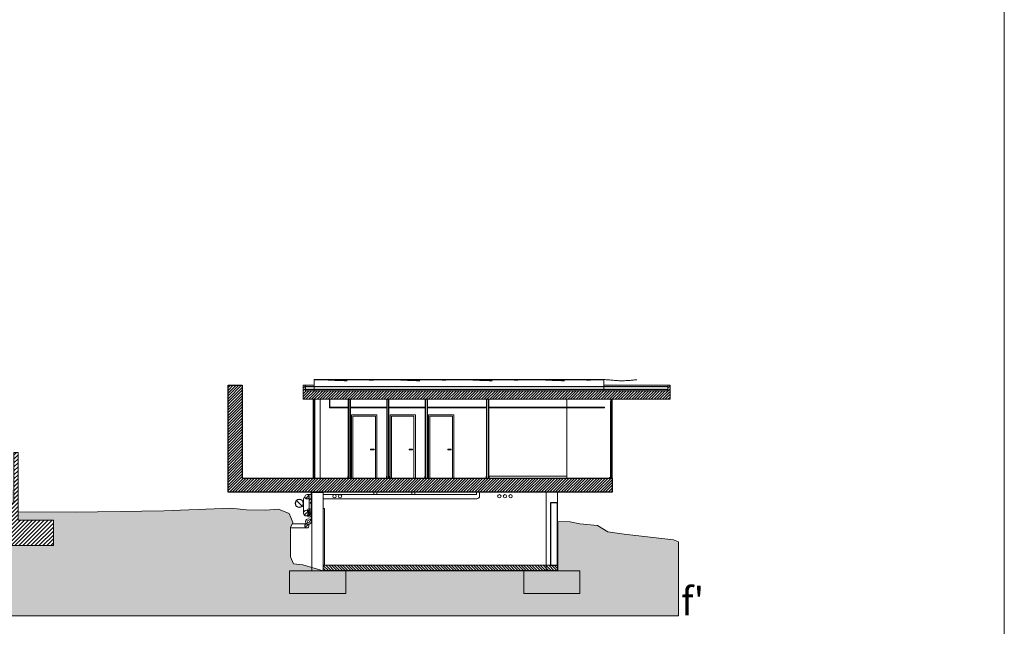
# Model space of a CAD drawing. Units: metres. Extents: x -199 to 122, y 9 to 84.
# Drawn here: x -129 to -94, y 25 to 47 of the extents above; entities that cross this region are included whole.
import ezdxf

# ---------------------------------------------------------------- set-up
doc = ezdxf.new("R2010")
doc.units = ezdxf.units.M
doc.header["$MEASUREMENT"] = 0
doc.linetypes.add('DGN Style 2', pattern=[1.958079, 1.174847, -0.783231])
doc.linetypes.add('DGN Style 3', pattern=[0.768692, 0.549065, -0.219626])
for name, color, linetype, lineweight in [('0_LAMINA', 7, 'Continuous', 13), ('0_Text', 7, 'Continuous', 0), ('0_Trames', 7, 'Continuous', 0), ('10_Envans', 7, 'Continuous', 13), ('10_Envans (Construction)', 7, 'Continuous', 13), ('10_Estructura', 7, 'Continuous', 30), ('10_Estructura (Construction)', 7, 'Continuous', 30), ('10_Fusteria', 8, 'Continuous', 13), ('10_Fusteria (Construction)', 8, 'Continuous', 13), ('10_Portes i fusteria interior', 7, 'Continuous', 13), ('10_Vidre', 5, 'Continuous', 0), ('10_Vidre (Construction)', 5, 'Continuous', 0), ('20_Aïllament', 2, 'Continuous', 0), ('20_Ferralla', 8, 'Continuous', 0), ('20_Ferralla (Construction)', 8, 'Continuous', 0), ('20_terres', 43, 'Continuous', 0), ('20_terres (Construction)', 43, 'Continuous', 0), ('30_cel ras', 7, 'Continuous', 0), ('40_Instal·lacions', 128, 'Continuous', 0), ('40_Instal·lacions Senajament', 4, 'Continuous', 0), ('40_Instal·lacions Senajament (Construction)', 4, 'Continuous', 0), ('40_Instal·lacions ventilació', 7, 'Continuous', 0), ('41_lcritt N En', 7, 'Continuous', 0)]:
    doc.layers.add(name, color=color, linetype=linetype, lineweight=lineweight)
doc.styles.add('Style-Arial', font='arial.ttf')

# ---------------------------------------------------------------- blocks, each defined once
blk = doc.blocks.new('*U1154')
at = {"layer": '0_LAMINA', "lineweight": 0, "ltscale": 1000, "flags": 128}
blk.add_lwpolyline([(-52.5, -37.125), (52.5, -37.125), (52.5, 37.125), (-52.5, 37.125), (-52.5, -37.125)], close=True, dxfattribs=at)
at = {"layer": '0_LAMINA', "lineweight": 0, "ltscale": 0.25, "flags": 128}
blk.add_lwpolyline([(-52.5, -37.125), (52.5, -37.125), (52.5, 37.125), (-52.5, 37.125), (-52.5, -37.125)], close=True, dxfattribs=at)
blk = doc.blocks.new('*U1487')
at = {"layer": '10_Fusteria (Construction)', "lineweight": 13, "flags": 128}
for points in [[(-0.035, -0.011), (-0.035, 0.014), (0.035, 0.014), (0.035, -0.011), (-0.035, -0.011)], [(-0.035, -0.028), (-0.035, -0.019), (0.035, -0.019), (0.035, -0.028), (-0.035, -0.028)]]:
    blk.add_lwpolyline(points, close=True, dxfattribs=at)
blk = doc.blocks.new('*U1489')
at = {"layer": '10_Vidre', "lineweight": 13, "flags": 128}
for points in [[(-0.482, 0), (-0.582, 0), (-0.582, 0.004), (-0.482, 0.004), (-0.482, 0)], [(-0.482, -0.004), (-0.582, -0.004), (-0.582, 0), (-0.482, 0), (-0.482, -0.004)]]:
    blk.add_lwpolyline(points, close=True, dxfattribs=at)
blk = doc.blocks.new('*U1490')
at = {"layer": '10_Vidre', "lineweight": 13, "flags": 128}
for points in [[(-0.482, 0), (-0.582, 0), (-0.582, 0.004), (-0.482, 0.004), (-0.482, 0)], [(-0.482, -0.004), (-0.582, -0.004), (-0.582, 0), (-0.482, 0), (-0.482, -0.004)]]:
    blk.add_lwpolyline(points, close=True, dxfattribs=at)
blk = doc.blocks.new('*U1491')
at = {"layer": '10_Vidre', "lineweight": 13, "flags": 128}
for points in [[(-0.482, 0), (-0.582, 0), (-0.582, 0.004), (-0.482, 0.004), (-0.482, 0)], [(-0.482, -0.004), (-0.582, -0.004), (-0.582, 0), (-0.482, 0), (-0.482, -0.004)]]:
    blk.add_lwpolyline(points, close=True, dxfattribs=at)
blk = doc.blocks.new('*U1492')
at = {"layer": '10_Vidre', "lineweight": 13, "flags": 128}
for points in [[(-0.482, 0), (-0.582, 0), (-0.582, 0.004), (-0.482, 0.004), (-0.482, 0)], [(-0.482, -0.004), (-0.582, -0.004), (-0.582, 0), (-0.482, 0), (-0.482, -0.004)]]:
    blk.add_lwpolyline(points, close=True, dxfattribs=at)
blk = doc.blocks.new('*U1493')
at = {"layer": '10_Vidre', "lineweight": 13, "flags": 128}
for points in [[(-0.482, 0), (-0.582, 0), (-0.582, 0.004), (-0.482, 0.004), (-0.482, 0)], [(-0.482, -0.004), (-0.582, -0.004), (-0.582, 0), (-0.482, 0), (-0.482, -0.004)]]:
    blk.add_lwpolyline(points, close=True, dxfattribs=at)
blk = doc.blocks.new('*U1494')
at = {"layer": '10_Vidre', "lineweight": 13, "flags": 128}
for points in [[(-0.482, 0), (-0.582, 0), (-0.582, 0.004), (-0.482, 0.004), (-0.482, 0)], [(-0.482, -0.004), (-0.582, -0.004), (-0.582, 0), (-0.482, 0), (-0.482, -0.004)]]:
    blk.add_lwpolyline(points, close=True, dxfattribs=at)
blk = doc.blocks.new('*U1495')
at = {"layer": '10_Vidre', "lineweight": 13, "flags": 128}
for points in [[(-0.482, 0), (-0.582, 0), (-0.582, 0.004), (-0.482, 0.004), (-0.482, 0)], [(-0.482, -0.004), (-0.582, -0.004), (-0.582, 0), (-0.482, 0), (-0.482, -0.004)]]:
    blk.add_lwpolyline(points, close=True, dxfattribs=at)
blk = doc.blocks.new('*U1496')
at = {"layer": '10_Vidre', "lineweight": 13, "flags": 128}
for points in [[(-0.482, 0), (-0.582, 0), (-0.582, 0.004), (-0.482, 0.004), (-0.482, 0)], [(-0.482, -0.004), (-0.582, -0.004), (-0.582, 0), (-0.482, 0), (-0.482, -0.004)]]:
    blk.add_lwpolyline(points, close=True, dxfattribs=at)
blk = doc.blocks.new('*U1497')
at = {"layer": '10_Vidre', "lineweight": 13, "flags": 128}
for points in [[(-0.482, 0), (-0.582, 0), (-0.582, 0.004), (-0.482, 0.004), (-0.482, 0)], [(-0.482, -0.004), (-0.582, -0.004), (-0.582, 0), (-0.482, 0), (-0.482, -0.004)]]:
    blk.add_lwpolyline(points, close=True, dxfattribs=at)
blk = doc.blocks.new('*U1498')
at = {"layer": '10_Vidre', "lineweight": 13, "flags": 128}
for points in [[(-0.482, 0), (-0.582, 0), (-0.582, 0.004), (-0.482, 0.004), (-0.482, 0)], [(-0.482, -0.004), (-0.582, -0.004), (-0.582, 0), (-0.482, 0), (-0.482, -0.004)]]:
    blk.add_lwpolyline(points, close=True, dxfattribs=at)
blk = doc.blocks.new('*U1499')
at = {"layer": '10_Vidre', "lineweight": 13, "flags": 128}
for points in [[(-0.482, 0), (-0.582, 0), (-0.582, 0.004), (-0.482, 0.004), (-0.482, 0)], [(-0.482, -0.004), (-0.582, -0.004), (-0.582, 0), (-0.482, 0), (-0.482, -0.004)]]:
    blk.add_lwpolyline(points, close=True, dxfattribs=at)
blk = doc.blocks.new('*U1500')
at = {"layer": '10_Vidre', "lineweight": 13, "flags": 128}
for points in [[(-0.482, 0), (-0.582, 0), (-0.582, 0.004), (-0.482, 0.004), (-0.482, 0)], [(-0.482, -0.004), (-0.582, -0.004), (-0.582, 0), (-0.482, 0), (-0.482, -0.004)]]:
    blk.add_lwpolyline(points, close=True, dxfattribs=at)
blk = doc.blocks.new('*U1501')
at = {"layer": '10_Vidre', "lineweight": 13, "flags": 128}
for points in [[(-0.482, 0), (-0.582, 0), (-0.582, 0.004), (-0.482, 0.004), (-0.482, 0)], [(-0.482, -0.004), (-0.582, -0.004), (-0.582, 0), (-0.482, 0), (-0.482, -0.004)]]:
    blk.add_lwpolyline(points, close=True, dxfattribs=at)
blk = doc.blocks.new('*U1502')
at = {"layer": '10_Vidre', "lineweight": 13, "flags": 128}
for points in [[(-0.482, 0), (-0.582, 0), (-0.582, 0.004), (-0.482, 0.004), (-0.482, 0)], [(-0.482, -0.004), (-0.582, -0.004), (-0.582, 0), (-0.482, 0), (-0.482, -0.004)]]:
    blk.add_lwpolyline(points, close=True, dxfattribs=at)
blk = doc.blocks.new('*U1503')
at = {"layer": '10_Vidre', "lineweight": 13, "flags": 128}
for points in [[(-0.482, 0), (-0.582, 0), (-0.582, 0.004), (-0.482, 0.004), (-0.482, 0)], [(-0.482, -0.004), (-0.582, -0.004), (-0.582, 0), (-0.482, 0), (-0.482, -0.004)]]:
    blk.add_lwpolyline(points, close=True, dxfattribs=at)
blk = doc.blocks.new('*U1504')
at = {"layer": '10_Vidre', "lineweight": 13, "flags": 128}
for points in [[(-0.482, 0), (-0.582, 0), (-0.582, 0.004), (-0.482, 0.004), (-0.482, 0)], [(-0.482, -0.004), (-0.582, -0.004), (-0.582, 0), (-0.482, 0), (-0.482, -0.004)]]:
    blk.add_lwpolyline(points, close=True, dxfattribs=at)
blk = doc.blocks.new('*U1505')
at = {"layer": '10_Vidre', "lineweight": 13, "flags": 128}
for points in [[(-0.482, 0), (-0.582, 0), (-0.582, 0.004), (-0.482, 0.004), (-0.482, 0)], [(-0.482, -0.004), (-0.582, -0.004), (-0.582, 0), (-0.482, 0), (-0.482, -0.004)]]:
    blk.add_lwpolyline(points, close=True, dxfattribs=at)
blk = doc.blocks.new('*U1506')
at = {"layer": '10_Vidre', "lineweight": 13, "flags": 128}
for points in [[(-0.482, 0), (-0.582, 0), (-0.582, 0.004), (-0.482, 0.004), (-0.482, 0)], [(-0.482, -0.004), (-0.582, -0.004), (-0.582, 0), (-0.482, 0), (-0.482, -0.004)]]:
    blk.add_lwpolyline(points, close=True, dxfattribs=at)
blk = doc.blocks.new('*U1507')
at = {"layer": '10_Vidre', "lineweight": 13, "flags": 128}
for points in [[(-0.482, 0), (-0.582, 0), (-0.582, 0.004), (-0.482, 0.004), (-0.482, 0)], [(-0.482, -0.004), (-0.582, -0.004), (-0.582, 0), (-0.482, 0), (-0.482, -0.004)]]:
    blk.add_lwpolyline(points, close=True, dxfattribs=at)
blk = doc.blocks.new('*U1508')
at = {"layer": '10_Vidre', "lineweight": 13, "flags": 128}
for points in [[(-0.482, 0), (-0.582, 0), (-0.582, 0.004), (-0.482, 0.004), (-0.482, 0)], [(-0.482, -0.004), (-0.582, -0.004), (-0.582, 0), (-0.482, 0), (-0.482, -0.004)]]:
    blk.add_lwpolyline(points, close=True, dxfattribs=at)
blk = doc.blocks.new('*U1509')
at = {"layer": '10_Vidre', "lineweight": 13, "flags": 128}
for points in [[(-0.482, 0), (-0.582, 0), (-0.582, 0.004), (-0.482, 0.004), (-0.482, 0)], [(-0.482, -0.004), (-0.582, -0.004), (-0.582, 0), (-0.482, 0), (-0.482, -0.004)]]:
    blk.add_lwpolyline(points, close=True, dxfattribs=at)
blk = doc.blocks.new('*U1510')
at = {"layer": '10_Vidre', "lineweight": 13, "flags": 128}
for points in [[(-0.482, 0), (-0.582, 0), (-0.582, 0.004), (-0.482, 0.004), (-0.482, 0)], [(-0.482, -0.004), (-0.582, -0.004), (-0.582, 0), (-0.482, 0), (-0.482, -0.004)]]:
    blk.add_lwpolyline(points, close=True, dxfattribs=at)
blk = doc.blocks.new('*U1511')
at = {"layer": '10_Vidre', "lineweight": 13, "flags": 128}
for points in [[(-0.482, 0), (-0.582, 0), (-0.582, 0.004), (-0.482, 0.004), (-0.482, 0)], [(-0.482, -0.004), (-0.582, -0.004), (-0.582, 0), (-0.482, 0), (-0.482, -0.004)]]:
    blk.add_lwpolyline(points, close=True, dxfattribs=at)
blk = doc.blocks.new('*U1512')
at = {"layer": '10_Vidre', "lineweight": 13, "flags": 128}
for points in [[(-0.482, 0), (-0.582, 0), (-0.582, 0.004), (-0.482, 0.004), (-0.482, 0)], [(-0.482, -0.004), (-0.582, -0.004), (-0.582, 0), (-0.482, 0), (-0.482, -0.004)]]:
    blk.add_lwpolyline(points, close=True, dxfattribs=at)
blk = doc.blocks.new('*U1513')
at = {"layer": '10_Vidre', "lineweight": 13, "flags": 128}
for points in [[(-0.482, 0), (-0.582, 0), (-0.582, 0.004), (-0.482, 0.004), (-0.482, 0)], [(-0.482, -0.004), (-0.582, -0.004), (-0.582, 0), (-0.482, 0), (-0.482, -0.004)]]:
    blk.add_lwpolyline(points, close=True, dxfattribs=at)
blk = doc.blocks.new('*U1514')
at = {"layer": '10_Vidre', "lineweight": 13, "flags": 128}
for points in [[(-0.482, 0), (-0.582, 0), (-0.582, 0.004), (-0.482, 0.004), (-0.482, 0)], [(-0.482, -0.004), (-0.582, -0.004), (-0.582, 0), (-0.482, 0), (-0.482, -0.004)]]:
    blk.add_lwpolyline(points, close=True, dxfattribs=at)
blk = doc.blocks.new('*U1515')
at = {"layer": '10_Vidre', "lineweight": 13, "flags": 128}
for points in [[(-0.482, 0), (-0.582, 0), (-0.582, 0.004), (-0.482, 0.004), (-0.482, 0)], [(-0.482, -0.004), (-0.582, -0.004), (-0.582, 0), (-0.482, 0), (-0.482, -0.004)]]:
    blk.add_lwpolyline(points, close=True, dxfattribs=at)
blk = doc.blocks.new('*U1516')
at = {"layer": '10_Vidre', "lineweight": 13, "flags": 128}
for points in [[(-0.482, 0), (-0.582, 0), (-0.582, 0.004), (-0.482, 0.004), (-0.482, 0)], [(-0.482, -0.004), (-0.582, -0.004), (-0.582, 0), (-0.482, 0), (-0.482, -0.004)]]:
    blk.add_lwpolyline(points, close=True, dxfattribs=at)
blk = doc.blocks.new('*U1517')
at = {"layer": '10_Vidre', "lineweight": 13, "flags": 128}
for points in [[(-0.482, 0), (-0.582, 0), (-0.582, 0.004), (-0.482, 0.004), (-0.482, 0)], [(-0.482, -0.004), (-0.582, -0.004), (-0.582, 0), (-0.482, 0), (-0.482, -0.004)]]:
    blk.add_lwpolyline(points, close=True, dxfattribs=at)
blk = doc.blocks.new('*U1488')
at = {"layer": '10_Vidre', "lineweight": 13, "rotation": 12.2290038785048}
for name, p in [('*U1489', (-0.784, 0.113)), ('*U1490', (-0.692, 0.113)), ('*U1491', (-0.599, 0.113)), ('*U1492', (-0.506, 0.113)), ('*U1493', (-0.413, 0.113)), ('*U1494', (-0.319, 0.113)), ('*U1495', (-0.226, 0.113)), ('*U1496', (-0.133, 0.113)), ('*U1497', (-0.04, 0.113)), ('*U1498', (0.053, 0.113)), ('*U1499', (0.147, 0.113)), ('*U1500', (0.24, 0.113)), ('*U1501', (0.333, 0.113)), ('*U1502', (0.426, 0.113)), ('*U1503', (0.52, 0.113)), ('*U1504', (0.613, 0.113)), ('*U1505', (0.706, 0.113)), ('*U1506', (0.799, 0.113)), ('*U1507', (0.892, 0.113)), ('*U1508', (0.986, 0.113)), ('*U1509', (1.079, 0.113)), ('*U1510', (1.172, 0.113)), ('*U1511', (1.265, 0.113)), ('*U1512', (1.358, 0.113)), ('*U1513', (1.452, 0.113)), ('*U1514', (1.545, 0.113)), ('*U1515', (1.638, 0.113)), ('*U1516', (1.731, 0.113)), ('*U1517', (1.825, 0.113))]:
    blk.add_blockref(name, p, dxfattribs=at)
blk = doc.blocks.new('*U1572')
at = {"layer": '10_Estructura (Construction)', "lineweight": 0, "flags": 128}
for points in [[(0, -5.15), (-0.2, -5.15), (-0.2, 5.15), (0, 5.15)], [(0, -5.15), (0.2, -5.15), (0.2, 5.15), (0, 5.15)]]:
    blk.add_lwpolyline(points, dxfattribs=at)
blk.add_lwpolyline([(0.2, 5.15), (0.2, -5.15), (0.185, -5.15), (0.185, 5.15), (0.2, 5.15)], close=True, dxfattribs=at)
blk = doc.blocks.new('*U1573')
at = {"layer": '10_Estructura (Construction)', "lineweight": 0}
for p, q in [((1.25, 0.2), (-1.55, 0.2)), ((1.25, -0.2), (-1.55, -0.2))]:
    blk.add_line(p, q, dxfattribs=at)
blk = doc.blocks.new('*U1574')
at = {"layer": '10_Estructura (Construction)', "lineweight": 0}
for p, q in [((1.25, 0.2), (-1.55, 0.2)), ((1.25, -0.2), (-1.55, -0.2))]:
    blk.add_line(p, q, dxfattribs=at)
blk = doc.blocks.new('*U1575')
at = {"layer": '40_Instal·lacions Senajament (Construction)', "color": 8}
blk.add_line((-0.049, -0.049), (0.05, 0.05), dxfattribs=at)
at = {"layer": '40_Instal·lacions Senajament (Construction)', "color": 8, "lineweight": 13}
blk.add_circle((0, 0), 0.075, dxfattribs=at)
at = {"layer": '40_Instal·lacions Senajament (Construction)', "color": 8}
blk.add_circle((0, 0), 0.07, dxfattribs=at)
blk = doc.blocks.new('*U1576')
at = {"layer": '10_Fusteria (Construction)', "lineweight": 0}
for p, q in [((1.4, 0.095), (-1.4, 0.095)), ((1.4, -0.095), (-1.4, -0.095))]:
    blk.add_line(p, q, dxfattribs=at)
blk = doc.blocks.new('*U1577')
at = {"layer": '10_Estructura (Construction)', "lineweight": 13, "flags": 128}
for points in [[(0.25, 6.4), (0.25, 6.48), (-0.25, 6.48), (-0.25, -6.566), (0.25, -6.566), (0.25, -6.486)], [(0.25, -6.486), (0.05, -6.486), (0.05, 6.4), (0.25, 6.4)]]:
    blk.add_lwpolyline(points, dxfattribs=at)
blk = doc.blocks.new('*U1579')
at = {"layer": '10_Fusteria (Construction)', "lineweight": 13, "extrusion": (0, 0, -1), "flags": 128}
for points in [[(-0.001, -0.022), (0.022, -0.022), (0.022, 0.023), (-0.023, 0.023), (-0.023, 0.018), (-0.001, 0.018), (-0.001, -0.022)], [(-0.023, -0.022), (-0.001, -0.022), (-0.001, -0.007), (-0.023, -0.007), (-0.023, -0.022)]]:
    blk.add_lwpolyline(points, close=True, dxfattribs=at)
blk = doc.blocks.new('*U1580')
at = {"layer": '10_Vidre', "lineweight": 13, "extrusion": (0, 0, -1), "flags": 128}
for points in [[(0.542, 0.011), (-0.681, 0.011), (-0.681, 0.005), (0.542, 0.005), (0.542, 0.011)], [(0.542, -0.011), (-0.681, -0.011), (-0.681, -0.003), (0.542, -0.003), (0.542, -0.011)]]:
    blk.add_lwpolyline(points, close=True, dxfattribs=at)
at = {"layer": '10_Vidre (Construction)', "lineweight": 13, "extrusion": (0, 0, -1), "flags": 128}
for points in [[(0.534, -0.003), (0.542, -0.003), (0.542, 0.005), (0.534, 0.005), (0.534, -0.003)], [(-0.681, -0.003), (-0.673, -0.003), (-0.673, 0.005), (-0.681, 0.005), (-0.681, -0.003)]]:
    blk.add_lwpolyline(points, close=True, dxfattribs=at)
blk = doc.blocks.new('*U1581')
at = {"layer": '10_Vidre', "lineweight": 13, "extrusion": (0, 0, -1), "flags": 128}
for points in [[(0.542, 0.011), (-0.965, 0.011), (-0.965, 0.005), (0.542, 0.005), (0.542, 0.011)], [(0.542, -0.011), (-0.965, -0.011), (-0.965, -0.003), (0.542, -0.003), (0.542, -0.011)]]:
    blk.add_lwpolyline(points, close=True, dxfattribs=at)
at = {"layer": '10_Vidre (Construction)', "lineweight": 13, "extrusion": (0, 0, -1), "flags": 128}
for points in [[(0.534, -0.003), (0.542, -0.003), (0.542, 0.005), (0.534, 0.005), (0.534, -0.003)], [(-0.965, -0.003), (-0.957, -0.003), (-0.957, 0.005), (-0.965, 0.005), (-0.965, -0.003)]]:
    blk.add_lwpolyline(points, close=True, dxfattribs=at)
blk = doc.blocks.new('*U1578')
at = {"layer": '10_Fusteria', "lineweight": 13}
for p, q in [((-0.022, -1.355), (-0.022, 1.358)), ((0.023, -1.355), (0.023, 1.358))]:
    blk.add_line(p, q, dxfattribs=at)
at = {"layer": '10_Fusteria (Construction)', "lineweight": 13, "extrusion": (0, 0, -1), "flags": 128}
blk.add_lwpolyline([(-0.023, 1.4), (0.022, 1.4), (0.022, 1.355), (0.017, 1.355), (0.017, 1.37), (-0.023, 1.37), (-0.023, 1.4)], dxfattribs=at)
blk.add_lwpolyline([(-0.023, 1.355), (-0.023, 1.37), (-0.008, 1.37), (-0.008, 1.355), (-0.023, 1.355)], close=True, dxfattribs=at)
at = {"layer": '10_Fusteria', "lineweight": 13, "rotation": 90}
blk.add_blockref('*U1579', (0, -1.378), dxfattribs=at)
at = {"layer": '10_Vidre', "lineweight": 13, "rotation": 90}
for name, p in [('*U1581', (-0.005, 0.4)), ('*U1580', (-0.005, -0.823))]:
    blk.add_blockref(name, p, dxfattribs=at)
blk = doc.blocks.new('*U1583')
at = {"layer": '40_Instal·lacions', "color": 7, "linetype": 'Continuous', "lineweight": 13, "extrusion": (0, 0, -1)}
for radius in [0.1, 0.045]:
    blk.add_circle((0, 0), radius, dxfattribs=at)
blk = doc.blocks.new('*U1584')
at = {"layer": '40_Instal·lacions', "color": 7, "linetype": 'Continuous', "lineweight": 13, "extrusion": (0, 0, -1)}
for radius in [0.07, 0.025]:
    blk.add_circle((0, 0), radius, dxfattribs=at)
blk = doc.blocks.new('*U1585')
at = {"layer": '40_Instal·lacions', "color": 7, "linetype": 'Continuous', "lineweight": 13, "extrusion": (0, 0, -1)}
for radius in [0.07, 0.025]:
    blk.add_circle((0, 0), radius, dxfattribs=at)
blk = doc.blocks.new('*U1582')
at = {"layer": '40_Instal·lacions', "color": 7, "linetype": 'Continuous', "lineweight": 0, "extrusion": (0, 0, -1), "flags": 128}
for points in [[(-0.565, 0.05), (0.525, 0.05), (0.525, 0.07), (-0.565, 0.07), (-0.565, 0.05)], [(-0.565, 0.05), (-0.565, 0.15), (-0.575, 0.15), (-0.575, 0.05), (-0.565, 0.05)]]:
    blk.add_lwpolyline(points, close=True, dxfattribs=at)
at = {"layer": '40_Instal·lacions', "color": 7, "linetype": 'Continuous', "lineweight": 13, "extrusion": (0, 0, -1)}
blk.add_circle((-0.19, 0.035), 0.015, dxfattribs=at)
at = {"layer": '40_Instal·lacions', "color": 7, "linetype": 'Continuous', "lineweight": 13}
for name, p in [('*U1583', (-0.475, -0.05)), ('*U1584', (-0.245, -0.02)), ('*U1585', (-0.085, -0.02))]:
    blk.add_blockref(name, p, dxfattribs=at)
blk = doc.blocks.new('*U1592')
at = {"layer": '10_Estructura (Construction)', "linetype": 'Continuous', "lineweight": 0, "flags": 128}
for points in [[(24.511, -2.465), (26.511, -2.465), (26.511, -3.265), (24.511, -3.265), (24.511, -2.465)], [(32.835, -2.465), (34.835, -2.465), (34.835, -3.265), (32.835, -3.265), (32.835, -2.465)]]:
    blk.add_lwpolyline(points, close=True, dxfattribs=at)

msp = doc.modelspace()

# ---------------------------------------------------------------- hatches: boundary and pattern name
at = {"layer": '0_Trames', "lineweight": 0}
h = msp.add_hatch(dxfattribs=at)
h.set_pattern_fill('HATCH', color=9, style=0, pattern_type=2)
h.set_pattern_definition([(225, (-121.85198, 30.03356), (-0.04949747, 0.04949747), [])])
h.paths.add_polyline_path([(-108.199, 30.284), (-121.352, 30.284), (-121.352, 33.584), (-121.852, 33.584), (-121.852, 29.784), (-108.199, 29.784)])
h = msp.add_hatch(dxfattribs=at)
h.set_pattern_fill('HATCH', color=9, style=0, pattern_type=2)
h.set_pattern_definition([(225, (-119.18198, 33.0836), (-0.04949747, 0.04949747), [])])
h.paths.add_polyline_path([(-119.102, 33.384), (-119.102, 33.584), (-119.182, 33.584), (-119.182, 33.084), (-118.822, 33.084), (-118.777, 33.084), (-106.135, 33.084), (-106.135, 33.584), (-106.215, 33.584), (-106.215, 33.384), (-108.487, 33.384), (-118.787, 33.384)])
at = {"layer": '0_Trames', "lineweight": 0, "transparency": 33554559}
h = msp.add_hatch(dxfattribs=at)
h.set_pattern_fill('TERR2', color=43, style=0, pattern_type=2)
h.set_pattern_definition([(114.7639, (-121.57364, 33.44496), (1e-07, -0.18630423), [0.096765, -1.749776]), (114.7639, (-121.05164, 33.43919), (1e-07, -0.18630423), [0.198444, -1.648098]), (114.7639, (-121.02684, 33.49283), (1e-07, -0.18630423), [0.139106, -1.707435]), (114.7639, (-121.00088, 33.548785), (1e-07, -0.18630423), [0.077427, -1.769114]), (114.7639, (-121.30774, 33.43862), (1e-07, -0.18630423), [0.198968, -1.647573]), (114.7639, (-121.281205, 33.4963), (1e-07, -0.18630423), [0.135235, -1.711306]), (114.7639, (-121.25698, 33.55051), (1e-07, -0.18630423), [0.075377, -1.771165]), (114.7639, (-121.525765, 33.54821), (1e-07, -0.18630423), [0.077951, -1.76859]), (114.7639, (-120.84111, 33.53263), (1e-07, -0.18630423), [0.095235, -1.751306]), (114.7639, (-121.550565, 33.494565), (1e-07, -0.18630423), [0.137535, -1.709006]), (65.2361, (-121.00838, 33.433425), (-1e-07, -0.18630423), [0.198203, -1.648338]), (65.2361, (-120.95762, 33.433425), (-1e-07, -0.18630423), [0.138866, -1.707675]), (65.2361, (-120.90859, 33.433425), (-1e-07, -0.18630423), [0.080529, -1.766013]), (65.2361, (-121.25871, 33.433425), (-1e-07, -0.18630423), [0.194578, -1.651964]), (65.2361, (-121.205645, 33.433425), (-1e-07, -0.18630423), [0.132662, -1.713879]), (65.2361, (-121.151425, 33.433425), (-1e-07, -0.18630423), [0.068404, -1.778137]), (65.2361, (-121.52346, 33.433425), (-1e-07, -0.18630423), [0.195343, -1.651198]), (65.2361, (-121.47039, 33.433425), (-1e-07, -0.18630423), [0.132904, -1.713638]), (65.2361, (-121.417905, 33.433425), (-1e-07, -0.18630423), [0.070458, -1.776083]), (114.7639, (-121.093745, 33.433425), (1e-07, -0.18630423), [0.205136, -1.641406]), (65.2361, (-121.054525, 33.433425), (-1e-07, -0.18630423), [0.205172, -1.641369]), (65.2361, (-121.310045, 33.433425), (-1e-07, -0.18630423), [0.204649, -1.641892]), (114.7639, (-121.35849, 33.433425), (1e-07, -0.18630423), [0.204892, -1.64165]), (114.7639, (-120.84111, 33.433425), (1e-07, -0.18630423), [0.204649, -1.641892]), (65.2361, (-121.57883, 33.433425), (-1e-07, -0.18630423), [0.204649, -1.641892])])
h.paths.add_polyline_path([(-106.215, 33.534), (-106.215, 33.434), (-119.102, 33.434), (-119.102, 33.534)])
at = {"layer": '0_Trames', "linetype": 'Continuous', "lineweight": 0}
h = msp.add_hatch(dxfattribs=at)
h.set_pattern_fill('HATCH', color=9, style=0, pattern_type=2)
h.set_pattern_definition([(45, (-129.94252, 28.07436), (-0.0707107, 0.0707107), [])])
h.paths.add_polyline_path([(-128.062, 27.884), (-128.062, 28.784), (-129.312, 28.784), (-129.312, 28.964), (-129.312, 31.189), (-129.462, 31.189), (-129.462, 30.234), (-129.462, 29.384), (-129.962, 29.384), (-129.962, 28.784), (-131.162, 28.784), (-131.162, 27.884)])
at = {"layer": '0_Trames', "lineweight": 0}
h = msp.add_hatch(dxfattribs=at)
h.set_pattern_fill('HATCH', color=9, style=0, pattern_type=2)
h.set_pattern_definition([(315, (-118.46691, 26.78347), (-0.0494975, -0.0494975), [])])
h.paths.add_polyline_path([(-118.467, 26.984), (-110.143, 26.984), (-110.143, 27.184), (-118.467, 27.184)])
at = {"layer": '20_Aïllament', "lineweight": 0, "transparency": 33554559}
h = msp.add_hatch(dxfattribs=at)
h.set_pattern_fill('AILL', color=256, style=0, pattern_type=2)
h.set_pattern_definition([(169.332813, (-121.590558, 33.383425), (-0.2421201627, 0.0501660245), [0.004178, -0.266838]), (152.61643, (-121.594664, 33.384198), (-0.07263604, 0.05016603), [0.00294, -0.106129]), (137.359092, (-121.597275, 33.385551), (-0.0484240216, 0.0501660201), [0.003152, -0.293074]), (123.569316, (-121.599593, 33.387686), (-0.09684787863, 0.15049781436), [0.003174, -0.478487]), (108.667352, (-121.601348, 33.39033), (-0.048424014, 0.15049804957), [0.002911, -0.526606]), (90, (-121.60228, 33.393088), (-0.024212, -0.050166), [0.003075, -0.047091]), (95.513538, (-121.60228, 33.396163), (-0.0242120082, 0.2006640548), [0.001238, -0.250758]), (61.499485, (-121.602399, 33.397395), (-0.19369602743, -0.35116205103), [0.025279, -0.431392]), (92.512307, (-121.590336, 33.419611), (-3.78e-09, -0.05016601828), [0.004353, -0.548003]), (109.341542, (-121.590527, 33.42396), (-0.1210601027, 0.3511622883), [0.003255, -0.581578]), (123.569316, (-121.591605, 33.427032), (-0.09684787863, 0.15049781436), [0.002511, -0.479149]), (133.98774, (-121.592994, 33.429124), (-0.024212005, -6.1e-08), [0.002644, -0.06708]), (150.530222, (-121.59483, 33.431026), (-0.16948388, 0.1003319309), [0.003802, -0.30211]), (169.332813, (-121.59814, 33.432897), (-0.2421201627, 0.0501660245), [0.004887, -0.266128]), (199.051054, (-121.602943, 33.433802), (-0.1210599775, -0.050165989), [0.005695, -0.147995]), (217.846507, (-121.608326, 33.431943), (-0.0726359948, -0.0501659994), [0.004354, -0.240938]), (242.036105, (-121.611764, 33.429272), (-0.0242120204, -0.05016604233), [0.004945, -0.56303]), (261.761325, (-121.614083, 33.424904), (-0.04842401238, -0.35116207138), [0.003591, -0.5033]), (274.598948, (-121.614597, 33.42135), (2.5e-09, -0.0501660168), [0.00165, -0.300318]), (298.500515, (-121.614465, 33.419705), (-0.19369602743, 0.35116205103), [0.025362, -0.431308]), (267.487693, (-121.602363, 33.397416), (3.78e-09, -0.05016601828), [0.003825, -0.548532]), (253.21414, (-121.60253, 33.393595), (-0.0726359223, -0.2508297245), [0.003208, -0.415981]), (238.897543, (-121.603457, 33.390524), (-0.096848038, -0.1504980636), [0.002571, -0.231782]), (226.01226, (-121.604785, 33.388322), (-0.024212005, 6.1e-08), [0.003238, -0.066486]), (207.38357, (-121.607034, 33.385992), (-0.07263604, -0.05016603), [0.003786, -0.105284]), (190.667187, (-121.610396, 33.384251), (-0.2421201627, -0.0501660245), [0.003962, -0.267054])])
h.paths.add_polyline_path([(-106.215, 33.434), (-106.215, 33.384), (-119.102, 33.384), (-119.102, 33.434)])
at = {"layer": '20_terres', "linetype": 'Continuous', "lineweight": 0}
h = msp.add_hatch(dxfattribs=at)
h.set_pattern_fill('TERR1', color=43, style=0, pattern_type=2)
h.set_pattern_definition([(109.88276, (-101.994, 25.3836), (-7.6882703, 19.3259995), [1.18196, -21.42418]), (119.6102, (-102.396, 26.4951), (-1e-07, -1.9326), [0.93868, -14.62158]), (68.3063, (-105.2378, 25.5893), (2e-07, -1.9326004), [1.85215, -18.94697]), (68.3063, (-105.50564, 25.9044), (2e-07, -1.9326004), [1.50706, -19.29207]), (68.3063, (-105.7863, 26.18744), (2e-07, -1.9326004), [1.20565, -19.59348]), (68.3063, (-106.0823, 26.4323), (2e-07, -1.9326004), [0.94145, -19.85768]), (68.3063, (-106.37144, 26.6941), (2e-07, -1.9326004), [0.67004, -20.12909]), (109.88276, (-102.3669, 25.3836), (-7.6882703, 19.3259995), [1.13184, -21.4743]), (125.87856, (-102.75184, 26.448), (-7.68827, 11.5956004), [1.0559, -25.18084]), (111.6937, (-102.7413, 25.3836), (-7.68827, 17.3933995), [1.0794, -19.71973]), (128.5072, (-103.1403, 26.3866), (-7.68827, 7.7304), [1.02661, -11.32179]), (113.8465, (-103.1177, 25.3836), (5e-07, -1.9326), [1.02427, -17.99256]), (125.87856, (-103.5318, 26.32044), (-7.68827, 11.5956004), [0.66805, -25.56868]), (116.44, (-103.4968, 25.3836), (-7.68827, 13.5282), [0.966, -16.30089]), (125.87856, (-103.92696, 26.2486), (-7.68827, 11.5956004), [0.28282, -25.9539]), (116.44, (-103.8801, 25.3836), (-7.68827, 13.5282), [0.78314, -16.48376]), (116.44, (-104.2696, 25.3836), (-7.68827, 13.5282), [0.32238, -16.94452]), (51.4928, (-101.3902, 25.3836), (-7.68827, -7.7304), [1.4392, -10.90921]), (60.3898, (-100.4941, 26.5098), (-7.68827, -11.5956), [0.9171, -14.64316]), (48.5219, (-101.9258, 25.3836), (-7.6882695, -7.7304), [1.39833, -21.81737]), (56.4543, (-100.9997, 26.4312), (-7.68827, -9.663), [1.03785, -12.875]), (48.5219, (-102.04746, 25.7664), (-7.6882695, -7.7304), [1.35622, -21.85947]), (60.3898, (-101.1492, 26.7825), (-7.68827, -11.5956), [0.60393, -14.95632]), (51.4928, (-102.1825, 26.1431), (-7.68827, -7.7304), [1.31278, -11.03563]), (60.3898, (-101.3652, 27.1704), (-7.68827, -11.5956), [0.15065, -15.40961]), (51.4928, (-102.353, 26.4904), (-7.68827, -7.7304), [1.04506, -11.30335]), (51.4928, (-102.533, 26.8322), (-7.68827, -7.7304), [0.61373, -11.73468]), (54.12144, (-100.88433, 25.3836), (-7.68827, -11.5956004), [1.47893, -24.7578]), (63.56, (-100.0176, 26.5819), (4e-07, -1.9326), [0.80987, -16.45703]), (327.8537, (-100.35795, 26.0234), (-7.68827, 5.7978), [0.8387, -17.32202]), (330.50826, (-99.8014, 26.9696), (-23.06481, 13.5282003), [0.17373, -35.15731]), (329.6071, (-99.96737, 26.64354), (-15.3765395, 9.663), [0.3678, -26.37164]), (327.8537, (-100.1512, 26.32724), (-7.68827, 5.7978), [0.58702, -17.57369]), (325.34516, (-107.33004, 27.3036), (-7.6882698, 5.7978004), [1.52767, -35.85789]), (314.8434, (-106.0734, 26.4349), (-7e-07, -1.9326), [1.4658, -9.43689]), (68.3063, (-104.5323, 25.3836), (2e-07, -1.9326004), [2.0679, -18.73123]), (322.9797, (-107.3353, 26.8874), (1e-07, -1.9326), [1.48923, -8.1401]), (314.8434, (-106.1462, 25.9907), (-7e-07, -1.9326), [0.86839, -10.0343]), (322.9797, (-107.338, 26.4625), (1e-07, -1.9326), [1.44977, -8.17956]), (308.5072, (-106.1804, 25.5896), (-7.68827, 7.7304), [0.26274, -12.08566]), (320.04037, (-107.3281, 26.0202), (-15.3765407, 13.5282), [1.01752, -29.07367]), (322.9797, (-107.3383, 25.5797), (1e-07, -1.9326), [0.31899, -9.31034]), (68.3063, (-104.9262, 25.3836), (2e-07, -1.9326004), [2.08142, -18.7177]), (333.3095, (-100.8415, 25.4301), (-7.68827, 1.9326), [0.10126, -8.50393]), (327.8537, (-100.5586, 25.7493), (-7.68827, 5.7978), [0.7002, -17.46052])])
h.paths.add_polyline_path([(-183.612, 33.954, 0.032287), (-187.672, 35.015), (-187.672, 25.384), (-105.838, 25.384), (-105.838, 28.02), (-106.01, 28.089), (-107.77, 28.285), (-108.35, 28.365), (-108.717, 28.596), (-109.342, 28.649), (-109.687, 28.725), (-110.143, 28.739), (-110.143, 27.184), (-110.143, 26.984), (-118.467, 26.984), (-119.198, 27.196), (-119.519, 27.23), (-119.636, 27.481), (-119.636, 27.817), (-119.629, 28.52), (-119.553, 28.705), (-119.622, 28.883), (-119.674, 29.018), (-120.062, 29.174), (-120.516, 29.145), (-121.19, 29.152), (-121.753, 29.207), (-124.139, 29.114), (-127.275, 29.073), (-129.312, 29.084), (-129.312, 28.964), (-129.312, 28.784), (-128.062, 28.784), (-128.062, 27.884), (-131.162, 27.884), (-131.162, 28.784), (-129.962, 28.784), (-129.962, 29.384), (-129.462, 29.384), (-129.462, 29.854), (-137.662, 29.854), (-137.662, 29.384), (-136.462, 29.384), (-136.462, 28.684), (-139.512, 28.684), (-139.512, 29.384), (-138.362, 29.384), (-138.362, 29.854), (-144.212, 29.854), (-144.212, 29.784), (-143.512, 29.784), (-143.512, 29.184), (-145.212, 29.184), (-145.212, 29.784), (-144.512, 29.784), (-144.512, 32.369), (-145.192, 32.394), (-145.634, 32.386), (-146.285, 32.397), (-146.578, 32.379), (-146.759, 32.368), (-147.312, 32.446), (-147.312, 28.144), (-147.312, 27.584), (-146.212, 27.584), (-146.212, 26.984), (-149.312, 26.984), (-149.312, 27.584), (-148.612, 27.584), (-148.612, 27.964), (-154.812, 27.964), (-154.812, 27.934), (-154.362, 27.934), (-154.362, 27.334), (-155.862, 27.334), (-155.862, 27.934), (-155.312, 27.934), (-155.312, 27.964), (-161.512, 27.964), (-161.512, 27.584), (-160.712, 27.584), (-160.712, 26.984), (-163.112, 26.984), (-163.112, 27.584), (-162.312, 27.584), (-162.312, 27.964), (-165.312, 27.964), (-165.312, 27.584), (-164.662, 27.584), (-164.662, 26.984), (-166.762, 26.984), (-166.762, 27.584), (-166.112, 27.584), (-166.112, 31.544), (-179.012, 31.544), (-179.012, 31.484), (-179.012, 30.884), (-178.512, 30.884), (-178.512, 30.184), (-181.412, 30.184), (-181.412, 30.884), (-180.312, 30.884), (-180.312, 31.484), (-180.312, 31.744), (-183.312, 31.744), (-183.312, 31.484), (-182.612, 31.484), (-182.612, 30.784), (-184.312, 30.784), (-184.312, 31.484), (-183.612, 31.484)])

# ---------------------------------------------------------------- linework, layer by layer
msp.add_line((-118.867, 29.784), (-118.467, 29.784))
at = {"layer": '10_Envans', "color": 7, "linetype": 'Continuous', "lineweight": 0}
msp.add_line((-109.813, 30.284), (-109.813, 33.084), dxfattribs=at)
at = {"layer": '10_Envans', "lineweight": 13, "flags": 128}
for points in [[(-117.582, 33.084), (-117.567, 33.084), (-117.567, 30.284), (-117.582, 30.284), (-117.582, 33.084)], [(-117.517, 33.084), (-117.502, 33.084), (-117.502, 30.284), (-117.517, 30.284), (-117.517, 33.084)], [(-116.212, 33.084), (-116.197, 33.084), (-116.197, 30.284), (-116.212, 30.284), (-116.212, 33.084)], [(-116.147, 33.084), (-116.132, 33.084), (-116.132, 30.284), (-116.147, 30.284), (-116.147, 33.084)], [(-114.842, 33.084), (-114.827, 33.084), (-114.827, 30.284), (-114.842, 30.284), (-114.842, 33.084)], [(-114.777, 33.084), (-114.762, 33.084), (-114.762, 30.284), (-114.777, 30.284), (-114.777, 33.084)], [(-112.662, 33.084), (-112.647, 33.084), (-112.647, 30.284), (-112.662, 30.284), (-112.662, 33.084)], [(-112.597, 33.084), (-112.582, 33.084), (-112.582, 30.284), (-112.597, 30.284), (-112.597, 33.084)]]:
    msp.add_lwpolyline(points, close=True, dxfattribs=at)
at = {"layer": '10_Envans (Construction)', "lineweight": 13, "flags": 128}
for points in [[(-117.592, 30.284), (-117.582, 30.284), (-117.582, 30.354), (-117.592, 30.354), (-117.592, 30.284)], [(-117.502, 30.284), (-117.492, 30.284), (-117.492, 30.354), (-117.502, 30.354), (-117.502, 30.284)], [(-116.222, 30.284), (-116.212, 30.284), (-116.212, 30.354), (-116.222, 30.354), (-116.222, 30.284)], [(-116.132, 30.284), (-116.122, 30.284), (-116.122, 30.354), (-116.132, 30.354), (-116.132, 30.284)], [(-114.852, 30.284), (-114.842, 30.284), (-114.842, 30.354), (-114.852, 30.354), (-114.852, 30.284)], [(-114.762, 30.284), (-114.752, 30.284), (-114.752, 30.354), (-114.762, 30.354), (-114.762, 30.284)], [(-112.672, 30.284), (-112.662, 30.284), (-112.662, 30.354), (-112.672, 30.354), (-112.672, 30.284)], [(-112.582, 30.284), (-112.572, 30.284), (-112.572, 30.354), (-112.582, 30.354), (-112.582, 30.284)]]:
    msp.add_lwpolyline(points, close=True, dxfattribs=at)
at = {"layer": '10_Envans (Construction)', "color": 8, "lineweight": 0, "flags": 128}
msp.add_lwpolyline([(-112.582, 30.284), (-109.813, 30.284), (-109.813, 30.354), (-112.582, 30.354), (-112.582, 30.284)], close=True, dxfattribs=at)
at = {"layer": '10_Estructura', "lineweight": 13, "flags": 128}
msp.add_lwpolyline([(-118.467, 27.184), (-110.143, 27.184), (-110.143, 26.984), (-118.467, 26.984), (-118.467, 27.184)], close=True, dxfattribs=at)
at = {"layer": '10_Estructura (Construction)', "lineweight": 0}
for p, q in [((-118.787, 33.584), (-119.102, 33.584)), ((-106.215, 33.584), (-108.487, 33.584))]:
    msp.add_line(p, q, dxfattribs=at)
at = {"layer": '10_Estructura (Construction)', "flags": 128}
for points in [[(-108.199, 29.784), (-121.852, 29.784), (-121.852, 33.584), (-121.352, 33.584), (-121.352, 30.284), (-108.199, 30.284), (-108.199, 29.784)], [(-110.393, 27.184), (-110.143, 27.184), (-110.143, 29.404), (-110.393, 29.404), (-110.393, 27.184)]]:
    msp.add_lwpolyline(points, close=True, dxfattribs=at)
at = {"layer": '10_Estructura (Construction)', "color": 7, "linetype": 'Continuous', "lineweight": 13, "flags": 128}
msp.add_lwpolyline([(-131.162, 27.884), (-131.162, 28.784), (-129.962, 28.784), (-129.962, 29.384), (-129.462, 29.384), (-129.462, 30.234), (-129.462, 30.234), (-129.462, 31.189), (-129.312, 31.189), (-129.312, 28.964), (-129.312, 28.964), (-129.312, 28.784), (-128.062, 28.784), (-128.062, 27.884), (-131.162, 27.884)], close=True, dxfattribs=at)
at = {"layer": '10_Fusteria (Construction)', "linetype": 'DGN Style 3', "lineweight": 0}
msp.add_line((-108.241, 30.304), (-108.241, 33.014), dxfattribs=at)
at = {"layer": '10_Fusteria (Construction)', "lineweight": 0}
for p, q in [((-108.231, 30.304), (-108.231, 33.014)), ((-108.199, 30.304), (-108.199, 33.014))]:
    msp.add_line(p, q, dxfattribs=at)
at = {"layer": '10_Fusteria (Construction)', "lineweight": 0, "flags": 128}
msp.add_lwpolyline([(-108.231, 33.013), (-108.231, 30.305), (-108.251, 30.305), (-108.251, 33.013), (-108.231, 33.013)], close=True, dxfattribs=at)
at = {"layer": '10_Fusteria (Construction)', "lineweight": 13, "flags": 128}
msp.add_lwpolyline([(-108.223, 30.284), (-108.289, 30.284), (-108.289, 30.304), (-108.223, 30.304), (-108.223, 30.284)], close=True, dxfattribs=at)
at = {"layer": '10_Portes i fusteria interior', "color": 8, "linetype": 'Continuous', "lineweight": 0, "flags": 128}
for points in [[(-116.562, 30.284), (-116.562, 32.534), (-117.462, 32.534), (-117.462, 30.284), (-117.412, 30.284), (-117.412, 32.484), (-116.612, 32.484), (-116.612, 30.284), (-116.562, 30.284)], [(-116.612, 32.484), (-117.412, 32.484), (-117.412, 30.284), (-116.612, 30.284), (-116.612, 32.484)], [(-115.192, 30.284), (-115.192, 32.534), (-116.092, 32.534), (-116.092, 30.284), (-116.042, 30.284), (-116.042, 32.484), (-115.242, 32.484), (-115.242, 30.284), (-115.192, 30.284)], [(-115.242, 32.484), (-116.042, 32.484), (-116.042, 30.284), (-115.242, 30.284), (-115.242, 32.484)], [(-113.822, 30.284), (-113.822, 32.534), (-114.722, 32.534), (-114.722, 30.284), (-114.672, 30.284), (-114.672, 32.484), (-113.872, 32.484), (-113.872, 30.284), (-113.822, 30.284)], [(-113.872, 32.484), (-114.672, 32.484), (-114.672, 30.284), (-113.872, 30.284), (-113.872, 32.484)]]:
    msp.add_lwpolyline(points, close=True, dxfattribs=at)
at = {"layer": '20_Aïllament', "lineweight": 13, "flags": 128}
msp.add_lwpolyline([(-106.215, 33.434), (-106.215, 33.384), (-119.102, 33.384), (-119.102, 33.434), (-106.215, 33.434)], close=True, dxfattribs=at)
at = {"layer": '20_Ferralla', "color": 8, "linetype": 'Continuous', "lineweight": 0, "flags": 128}
for points in [[(-116.662, 31.284), (-116.782, 31.284), (-116.782, 31.304), (-116.662, 31.304), (-116.662, 31.284)], [(-115.292, 31.284), (-115.412, 31.284), (-115.412, 31.304), (-115.292, 31.304), (-115.292, 31.284)], [(-113.922, 31.284), (-114.042, 31.284), (-114.042, 31.304), (-113.922, 31.304), (-113.922, 31.284)]]:
    msp.add_lwpolyline(points, close=True, dxfattribs=at)
at = {"layer": '20_Ferralla', "color": 7, "lineweight": 13, "flags": 128}
msp.add_lwpolyline([(-118.467, 29.204), (-118.417, 29.204), (-118.417, 27.184), (-118.467, 27.184), (-118.467, 29.204)], close=True, dxfattribs=at)
at = {"layer": '20_Ferralla', "color": 7, "linetype": 'DGN Style 2', "lineweight": 13}
for points, knots in [([(-118.787, 33.784), (-118.35, 33.77), (-117.913, 33.741), (-117.475, 33.741), (-117.054, 33.742), (-116.633, 33.77), (-116.212, 33.784)], [0, 0, 0, 0, 0.509302, 0.509302, 0.509302, 1, 1, 1, 1]), ([(-116.212, 33.784), (-115.775, 33.77), (-115.338, 33.741), (-114.9, 33.741), (-114.479, 33.742), (-114.058, 33.77), (-113.637, 33.784)], [0, 0, 0, 0, 0.509302, 0.509302, 0.509302, 1, 1, 1, 1]), ([(-113.637, 33.784), (-113.2, 33.77), (-112.763, 33.741), (-112.325, 33.741), (-111.904, 33.742), (-111.483, 33.77), (-111.062, 33.784)], [0, 0, 0, 0, 0.509302, 0.509302, 0.509302, 1, 1, 1, 1]), ([(-111.062, 33.784), (-110.625, 33.77), (-110.188, 33.741), (-109.75, 33.741), (-109.329, 33.742), (-108.908, 33.77), (-108.487, 33.784)], [0, 0, 0, 0, 0.509302, 0.509302, 0.509302, 1, 1, 1, 1]), ([(-108.487, 33.784), (-108.268, 33.77), (-108.05, 33.741), (-107.831, 33.741), (-107.621, 33.742), (-107.41, 33.77), (-107.199, 33.784)], [0, 0, 0, 0, 0.509272, 0.509272, 0.509272, 1, 1, 1, 1])]:
    msp.add_open_spline(points, degree=3, knots=knots, dxfattribs=at)
at = {"layer": '20_Ferralla (Construction)', "lineweight": 13, "flags": 128}
msp.add_lwpolyline([(-108.191, 29.784), (-108.191, 30.304), (-108.199, 30.304), (-108.199, 29.784), (-108.191, 29.784)], close=True, dxfattribs=at)
at = {"layer": '20_terres', "color": 9, "linetype": 'Continuous', "lineweight": 0, "flags": 128}
msp.add_lwpolyline([(-187.672, 35.015), (-187.672, 25.384), (-105.838, 25.384), (-105.838, 28.02)], dxfattribs=at)
at = {"layer": '20_terres', "lineweight": 13, "flags": 128}
msp.add_lwpolyline([(-106.215, 33.534), (-106.215, 33.434), (-119.102, 33.434), (-119.102, 33.534), (-106.215, 33.534)], close=True, dxfattribs=at)
for points in [[(-118.467, 26.984), (-119.198, 27.196), (-119.519, 27.23), (-119.636, 27.481), (-119.636, 27.817), (-119.629, 28.52), (-119.553, 28.705), (-119.622, 28.883), (-119.674, 29.018), (-120.062, 29.174), (-120.516, 29.145), (-121.19, 29.152), (-121.753, 29.207), (-121.753, 29.207), (-124.139, 29.114), (-127.275, 29.073), (-129.312, 29.084)], [(-110.143, 28.739), (-109.687, 28.725), (-109.342, 28.649), (-108.717, 28.596), (-108.35, 28.365), (-107.77, 28.285), (-106.01, 28.089), (-105.838, 28.02)]]:
    msp.add_lwpolyline(points, dxfattribs=at)
at = {"layer": '20_terres (Construction)', "lineweight": 30, "flags": 128}
msp.add_lwpolyline([(-110.143, 28.739), (-110.143, 26.984), (-118.467, 26.984)], dxfattribs=at)
at = {"layer": '30_cel ras', "lineweight": 13, "flags": 128}
for points in [[(-117.582, 32.799), (-118.228, 32.799), (-118.228, 33.084), (-118.243, 33.084), (-118.243, 32.784), (-117.582, 32.784), (-117.582, 32.799)], [(-117.502, 32.784), (-116.212, 32.784), (-116.212, 32.799), (-117.502, 32.799), (-117.502, 32.784)], [(-116.132, 32.784), (-114.842, 32.784), (-114.842, 32.799), (-116.132, 32.799), (-116.132, 32.784)], [(-114.762, 32.784), (-112.662, 32.784), (-112.662, 32.799), (-114.762, 32.799), (-114.762, 32.784)], [(-112.582, 32.784), (-108.473, 32.784), (-108.473, 32.799), (-112.582, 32.799), (-112.582, 32.784)]]:
    msp.add_lwpolyline(points, close=True, dxfattribs=at)
at = {"layer": '40_Instal·lacions Senajament', "color": 8, "ltscale": 1000}
for p, q in [((-116.667, 29.784), (-116.667, 29.693)), ((-116.557, 29.693), (-116.557, 29.784)), ((-115.317, 29.784), (-115.317, 29.693)), ((-115.207, 29.693), (-115.207, 29.784)), ((-113.017, 29.784), (-113.017, 29.693)), ((-112.907, 29.646), (-112.907, 29.784)), ((-119.167, 29.037), (-119.167, 29.518)), ((-119.089, 29.559), (-118.981, 29.662)), ((-119.042, 29.693), (-118.867, 29.693)), ((-119.042, 29.543), (-118.867, 29.543)), ((-118.967, 29.037), (-118.967, 29.492)), ((-118.467, 29.693), (-113.094, 29.693)), ((-118.467, 29.543), (-113.01, 29.543)), ((-113.094, 29.693), (-113.017, 29.693)), ((-119.139, 28.969), (-118.994, 29.106)), ((-119.05, 28.509), (-119.634, 28.508)), ((-119.05, 28.659), (-119.572, 28.659)), ((-119.104, 28.532), (-118.996, 28.635))]:
    msp.add_line(p, q, dxfattribs=at)
for centre, radius in [((-119.042, 29.618), 0.075), ((-119.067, 29.037), 0.1), ((-119.05, 28.584), 0.075)]:
    msp.add_circle(centre, radius, dxfattribs=at)
at = {"layer": '40_Instal·lacions Senajament', "color": 8, "ltscale": 1000, "extrusion": (0, 0, -1)}
for centre, radius, start, end in [((119.067, 29.518), 0.1, 0, 60.6236), ((118.874, 29.457), 0.099, 20.9141, 60.8379), ((113.01, 29.646), 0.103, 180, 270)]:
    msp.add_arc(centre, radius, start, end, dxfattribs=at)
at = {"layer": '41_lcritt N En', "color": 8}
for centre in [(-118.067, 29.634), (-117.867, 29.634), (-112.207, 29.634), (-112.007, 29.634), (-111.807, 29.634)]:
    msp.add_circle(centre, 0.0594, dxfattribs=at)

# ---------------------------------------------------------------- block references
at = {"layer": '0_LAMINA', "lineweight": 0, "ltscale": 1000}
msp.add_blockref('*U1154', (-146.755, 46.575), dxfattribs=at)
at = {"layer": '10_Estructura', "lineweight": 0, "rotation": 90.00000000000007}
for name, p in [('*U1572', (-113.637, 33.584)), ('*U1574', (-118.667, 28.534)), ('*U1573', (-110.343, 28.534))]:
    msp.add_blockref(name, p, dxfattribs=at)
at = {"layer": '10_Estructura', "lineweight": 13, "rotation": 90.00000000000007}
msp.add_blockref('*U1577', (-112.702, 33.334), dxfattribs=at)
at = {"layer": '10_Fusteria', "lineweight": 13, "extrusion": (0, 0, -1), "rotation": 180}
msp.add_blockref('*U1578', (118.799, 31.684), dxfattribs=at)
at = {"layer": '10_Fusteria', "lineweight": 0, "rotation": 90.00000000000007}
msp.add_blockref('*U1576', (-118.671, 31.684), dxfattribs=at)
at = {"layer": '10_Fusteria', "lineweight": 13, "rotation": 90.00000000000007}
msp.add_blockref('*U1487', (-108.227, 33.049), dxfattribs=at)
at = {"layer": '10_Vidre', "lineweight": 13, "rotation": 90.00000000000007}
msp.add_blockref('*U1488', (-108.216, 31.657), dxfattribs=at)
at = {"layer": '40_Instal·lacions', "color": 7, "linetype": 'Continuous', "lineweight": 13, "extrusion": (0, 0, -1), "rotation": 89.99999999999999}
msp.add_blockref('*U1582', (118.947, 29.209), dxfattribs=at)
at = {"layer": '40_Instal·lacions Senajament', "color": 8, "lineweight": 13, "xscale": 2, "yscale": 2, "zscale": 2, "rotation": 90.00000000000007}
msp.add_blockref('*U1575', (-119.318, 29.383), dxfattribs=at)
at = {"layer": '40_Instal·lacions ventilació', "color": 9, "linetype": 'Continuous', "lineweight": 0}
msp.add_blockref('*U1592', (-144.177, 29.449), dxfattribs=at)

# ---------------------------------------------------------------- texts
at = {"layer": '0_Text', "color": 7, "linetype": 'Continuous', "lineweight": 13, "insert": (-105.745, 26.406), "char_height": 1, "attachment_point": 1, "line_spacing_factor": 0.6, "style": 'Style-Arial'}
msp.add_mtext("f'", dxfattribs=at)

doc.saveas('drawing.dxf')
